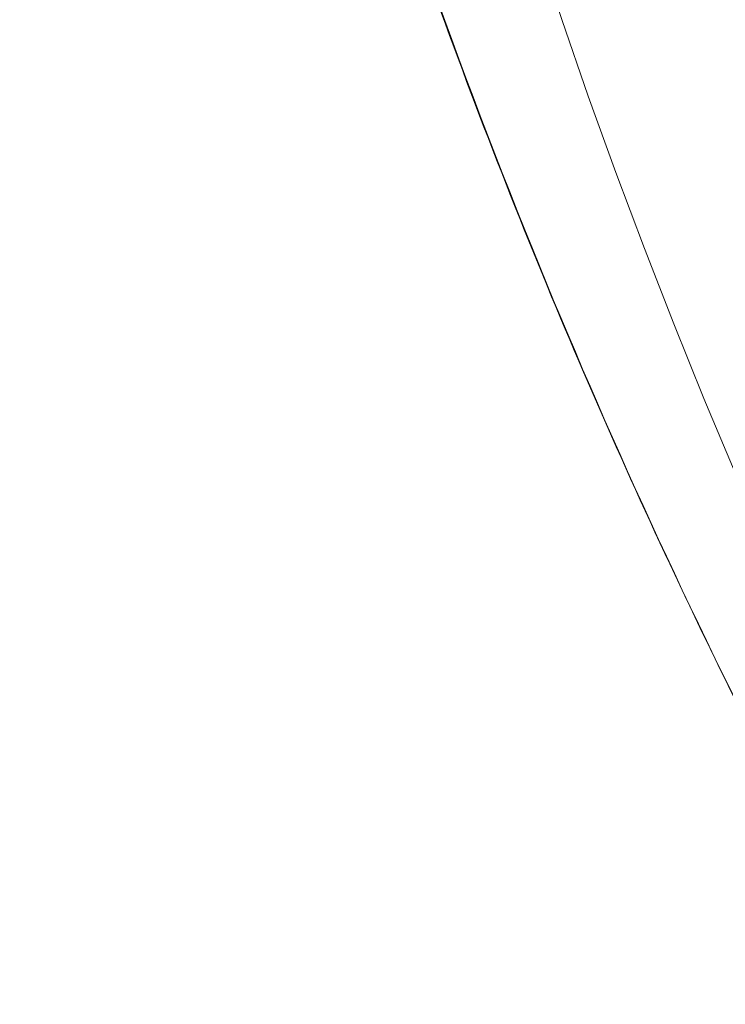
# Model space of a CAD drawing. Units: millimetres. Extents: x -2354 to 6557, y 4342 to 14033.
# Drawn here: x 2090 to 2096, y 6568 to 6576 of the extents above; entities that cross this region are included whole.
import ezdxf

# ---------------------------------------------------------------- set-up
doc = ezdxf.new("R2010")
doc.units = ezdxf.units.MM
doc.styles.get("Standard").update_dxf_attribs({"font": 'arial.ttf'})
doc.dimstyles.new('OLCU', dxfattribs={"dimtxt": 300, "dimasz": 225, "dimexe": 0.18, "dimexo": 0.0625, "dimgap": 80, "dimtad": 1, "dimdec": 0, "dimlfac": 0.1, "dimrnd": 5, "dimzin": 0, "dimdsep": 46, "dimtxsty": 'Standard', "dimcen": 0.09, "dimse1": 1, "dimse2": 1, "dimadec": 0, "dimazin": 0, "dimtfac": 1, "dimtdec": 0, "dimtofl": 0, "dimtmove": 0, "dimatfit": 3, "dimfxl": 1, "dimtolj": 1, "dimtzin": 0, "dimarcsym": 0})

# ---------------------------------------------------------------- blocks, each defined once
blk = doc.blocks.new('*D20')
at = {"color": 0, "lineweight": -2, "transparency": 16777216}
blk.add_line((-2040.846092045181, 13043.70599707235), (-2040.846092045178, 4442.130376902454), dxfattribs=at)
at = {"color": 0, "transparency": 16777216}
for points in [[(-2057.512758711847, 13043.70599707235), (-2024.179425378514, 13043.70599707235), (-2040.846092045181, 13143.70599707235)], [(-2057.512758711845, 4442.130376902453), (-2024.179425378512, 4442.130376902454), (-2040.846092045178, 4342.130376902454)]]:
    blk.add_solid(points, dxfattribs=at)
at = {"layer": 'Defpoints', "color": 0, "transparency": 16777216}
for p in [(4113.040110184075, 13143.70599707235), (-2040.846092045178, 4342.130376902454), (2153.135205756553, 4342.130376902455)]:
    blk.add_point(p, dxfattribs=at)
at = {"color": 0, "transparency": 16777216, "insert": (-2222.960689589515, 8742.918186987401), "char_height": 200, "attachment_point": 5, "rotation": 90}
blk.add_mtext('\\A1;880', dxfattribs=at)

msp = doc.modelspace()

# ---------------------------------------------------------------- linework, layer by layer
at = {"color": 0, "linetype": 'Continuous', "lineweight": 0}
msp.add_ellipse((2147.160295708785, 6593.746821402122), major_axis=(-55.78829786625, -2.937561305316194e-11), ratio=0.9848077530122186, start_param=0.1833763146574307, end_param=1.754172641452324, dxfattribs=at)
for points, knots in [([(2098.241165963649, 6565.971500118491), (2098.188138907703, 6566.057533038233), (2098.135362918561, 6566.143675410809), (2097.656242440687, 6566.930437403624), (2097.245551043947, 6567.639185010834), (2095.826117825476, 6570.216421075653), (2094.906711739412, 6572.13508984843), (2093.256480802382, 6576.149315960828), (2092.534198227349, 6578.255761814592), (2091.345438894947, 6582.536397739772), (2090.877876224342, 6584.718347420806), (2090.208892904779, 6589.113792843147), (2090.005905587139, 6591.334870375234), (2089.866926237297, 6595.779554693944), (2089.931451723925, 6598.01093082329), (2090.326325823815, 6602.440751868773), (2090.656886776243, 6604.647010120694), (2091.578905126687, 6608.999438739675), (2092.172243335473, 6611.153071307063), (2093.609457463019, 6615.368860676203), (2094.456047241078, 6617.438352711692), (2096.387988983719, 6621.456206979477), (2097.476202390739, 6623.411788040499), (2099.875831552654, 6627.178137682517), (2101.192046444667, 6628.995075322803), (2104.026587561297, 6632.455525592029), (2105.549508297165, 6634.105395931425), (2108.777934057947, 6637.211693245265), (2110.489169999706, 6638.67334929122), (2114.068079626322, 6641.38317377266), (2115.942165703353, 6642.635903019028), (2119.819895009081, 6644.909516229206), (2121.829979382848, 6645.934850536885), (2125.953539308641, 6647.742622885386), (2128.074479226845, 6648.527552613391), (2132.361267603948, 6649.834898567946), (2134.533494926938, 6650.362891978369), (2136.725868782061, 6650.763312071749)], [0.7961600550767205, 0.7961600550767205, 0.7961600550767205, 0.7961600550767205, 1.101121576076777, 1.101121576076777, 3.577933773298144, 3.577933773298144, 10.00594591326478, 10.00594591326478, 16.74199069883472, 16.74199069883472, 23.49932046879723, 23.49932046879723, 30.2579192576235, 30.2579192576235, 37.02400922009172, 37.02400922009172, 43.78480658989544, 43.78480658989544, 50.55072836477551, 50.55072836477551, 57.31657210837511, 57.31657210837511, 64.08023095156179, 64.08023095156179, 70.85070918877577, 70.85070918877577, 77.61553514639073, 77.61553514639073, 84.38470540930541, 84.38470540930541, 91.15407036668819, 91.15407036668819, 97.92036672024459, 97.92036672024459, 104.6931641379552, 104.6931641379552, 111.3822513841013, 111.3822513841013, 111.3822513841013, 111.3822513841013]), ([(2136.725614243172, 6650.618276656718), (2133.043184756709, 6649.945709450449), (2125.812853741743, 6647.886219822793), (2115.787727442304, 6642.772637283073), (2106.968231347408, 6635.831218754395), (2099.69329374595, 6627.328719058019), (2094.242486410119, 6617.591884489022), (2090.825280808989, 6606.994896139408), (2089.572998237418, 6595.944990328597), (2090.533763212345, 6584.866808740038), (2093.582097500625, 6574.48760396402), (2096.841582791705, 6568.162597132155), (2098.660780997383, 6565.301234501298)], [0.5, 0.5, 0.5, 0.5, 0.53125, 0.5625, 0.59375, 0.625, 0.65625, 0.6875, 0.71875, 0.75, 0.78125, 0.8098533733964313, 0.8098533733964313, 0.8098533733964313, 0.8098533733964313])]:
    msp.add_open_spline(points, degree=3, knots=knots, dxfattribs=at)

# ---------------------------------------------------------------- dimensions: what is measured, and where the dimension line sits
dim = msp.add_linear_dim(base=(-2040.846092045178, 4342.130376902454), p1=(4113.040110184073, 13143.70599707235), p2=(2153.135205756552, 4342.130376902453), angle=90, dimstyle='OLCU', override={"dimtxt": 200, "dimasz": 100})
dim.commit()
dim.dimension.update_dxf_attribs({"geometry": '*D20', "text_midpoint": (-2222.960689589515, 8742.918186987401)})

doc.saveas('drawing.dxf')
